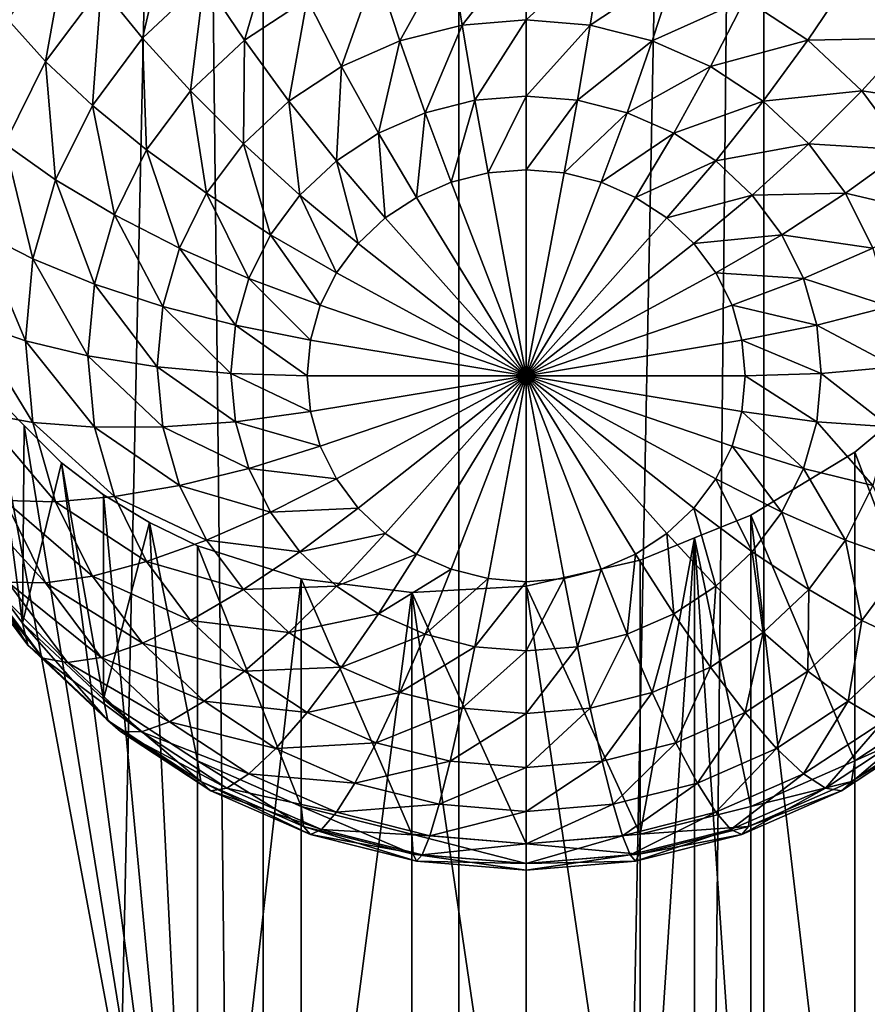
# Model space of a CAD drawing. Extents: x -245 to 25, y -233 to 40.
# Drawn here: x 3 to 5, y -175 to -173 of the extents above; entities that cross this region are included whole.
import ezdxf

# ---------------------------------------------------------------- set-up
doc = ezdxf.new("R2010")
doc.units = 0
doc.header["$MEASUREMENT"] = 0
doc.layers.add('L2', color=7, linetype='Continuous')
doc.layers.add('L3', color=7, linetype='Continuous')

msp = doc.modelspace()

# ---------------------------------------------------------------- linework, layer by layer
at = {"layer": 'L2', "color": 250}
for points in [[(6.128355, -218.8278, 120.0245), (6.128355, -159.6271, 98.4772), (5.142301, -219.165, 119.0979)], [(5.142301, -219.165, 119.0979), (6.128355, -159.6271, 98.4772), (5.142301, -159.9644, 97.55062)], [(5.142301, -219.165, 119.0979), (5.142301, -159.9644, 97.55062), (4, -219.4386, 118.3463)], [(4, -219.4386, 118.3463), (5.142301, -159.9644, 97.55062), (4, -160.2379, 96.799)], [(4, -219.4386, 118.3463), (4, -160.2379, 96.799), (2.736161, -219.6402, 117.7925)], [(2.736161, -219.6402, 117.7925), (4, -160.2379, 96.799), (2.736161, -160.4395, 96.24521)], [(3.786202, -172.831, 94.44983), (3.724574, -173.0943, 94.41447), (3.630154, -172.9777, 94.5032)], [(3.786202, -172.831, 94.44983), (3.86543, -172.9619, 94.3663), (3.724574, -173.0943, 94.41447)], [(3.553564, -172.8684, 94.6154), (3.503573, -173.1475, 94.56503), (3.416987, -173.0517, 94.68211)], [(3.553564, -172.8684, 94.6154), (3.630154, -172.9777, 94.5032), (3.503573, -173.1475, 94.56503)], [(4.028606, -172.8545, 94.32723), (3.957212, -173.0989, 94.30976), (3.86543, -172.9619, 94.3663)], [(4.028606, -172.8545, 94.32723), (4.1, -173.0049, 94.27556), (3.957212, -173.0989, 94.30976)], [(4.426352, -172.8933, 94.23494), (4.312012, -173.1004, 94.23192), (4.25798, -172.9357, 94.25037)], [(4.426352, -172.8933, 94.23494), (4.453785, -173.0647, 94.21892), (4.312012, -173.1004, 94.23192)], [(4.6, -172.879, 94.22974), (4.453785, -173.0647, 94.21892), (4.426352, -172.8933, 94.23494)], [(4.6, -172.879, 94.22974), (4.6, -173.0527, 94.21455), (4.453785, -173.0647, 94.21892)], [(4.773648, -172.8933, 94.23494), (4.6, -173.0527, 94.21455), (4.6, -172.879, 94.22974)], [(4.773648, -172.8933, 94.23494), (4.746215, -173.0647, 94.21892), (4.6, -173.0527, 94.21455)], [(4.94202, -172.9357, 94.25037), (4.746215, -173.0647, 94.21892), (4.773648, -172.8933, 94.23494)], [(4.25798, -172.9357, 94.25037), (4.17899, -173.1587, 94.25313), (4.1, -173.0049, 94.27556)], [(4.25798, -172.9357, 94.25037), (4.312012, -173.1004, 94.23192), (4.17899, -173.1587, 94.25313)], [(4.94202, -172.9357, 94.25037), (4.887988, -173.1004, 94.23192), (4.746215, -173.0647, 94.21892)], [(5.1, -173.0049, 94.27556), (4.887988, -173.1004, 94.23192), (4.94202, -172.9357, 94.25037)], [(3.630154, -172.9777, 94.5032), (3.610317, -173.2476, 94.47028), (3.503573, -173.1475, 94.56503)], [(3.630154, -172.9777, 94.5032), (3.724574, -173.0943, 94.41447), (3.610317, -173.2476, 94.47028)], [(3.86543, -172.9619, 94.3663), (3.833956, -173.2147, 94.35192), (3.724574, -173.0943, 94.41447)], [(3.86543, -172.9619, 94.3663), (3.957212, -173.0989, 94.30976), (3.833956, -173.2147, 94.35192)], [(5.33457, -172.9619, 94.3663), (5.242788, -173.0989, 94.30976), (5.1, -173.0049, 94.27556)], [(5.475426, -173.0943, 94.41447), (5.242788, -173.0989, 94.30976), (5.33457, -172.9619, 94.3663)], [(5.569846, -172.9777, 94.5032), (5.475426, -173.0943, 94.41447), (5.33457, -172.9619, 94.3663)], [(4.1, -173.0049, 94.27556), (4.05876, -173.2378, 94.28193), (3.957212, -173.0989, 94.30976)], [(4.1, -173.0049, 94.27556), (4.17899, -173.1587, 94.25313), (4.05876, -173.2378, 94.28193)], [(5.1, -173.0049, 94.27556), (5.02101, -173.1587, 94.25313), (4.887988, -173.1004, 94.23192)], [(5.242788, -173.0989, 94.30976), (5.02101, -173.1587, 94.25313), (5.1, -173.0049, 94.27556)], [(3.416987, -173.0517, 94.68211), (3.503573, -173.1475, 94.56503), (3.410307, -173.3355, 94.63344)], [(4.453785, -173.0647, 94.21892), (4.369599, -173.2645, 94.24364), (4.312012, -173.1004, 94.23192)], [(4.453785, -173.0647, 94.21892), (4.483022, -173.236, 94.23324), (4.369599, -173.2645, 94.24364)], [(4.6, -173.0527, 94.21455), (4.483022, -173.236, 94.23324), (4.453785, -173.0647, 94.21892)], [(4.6, -173.0527, 94.21455), (4.6, -173.2263, 94.22974), (4.483022, -173.236, 94.23324)], [(4.746215, -173.0647, 94.21892), (4.6, -173.2263, 94.22974), (4.6, -173.0527, 94.21455)], [(4.746215, -173.0647, 94.21892), (4.716978, -173.236, 94.23324), (4.6, -173.2263, 94.22974)], [(4.887988, -173.1004, 94.23192), (4.716978, -173.236, 94.23324), (4.746215, -173.0647, 94.21892)], [(3.724574, -173.0943, 94.41447), (3.733975, -173.3489, 94.40076), (3.610317, -173.2476, 94.47028)], [(3.724574, -173.0943, 94.41447), (3.833956, -173.2147, 94.35192), (3.733975, -173.3489, 94.40076)], [(5.475426, -173.0943, 94.41447), (5.366045, -173.2147, 94.35192), (5.242788, -173.0989, 94.30976)], [(5.589683, -173.2476, 94.47028), (5.366045, -173.2147, 94.35192), (5.475426, -173.0943, 94.41447)], [(3.957212, -173.0989, 94.30976), (3.954975, -173.3353, 94.31742), (3.833956, -173.2147, 94.35192)], [(3.957212, -173.0989, 94.30976), (4.05876, -173.2378, 94.28193), (3.954975, -173.3353, 94.31742)], [(4.312012, -173.1004, 94.23192), (4.263176, -173.3111, 94.26061), (4.17899, -173.1587, 94.25313)], [(4.312012, -173.1004, 94.23192), (4.369599, -173.2645, 94.24364), (4.263176, -173.3111, 94.26061)], [(4.887988, -173.1004, 94.23192), (4.830401, -173.2645, 94.24364), (4.716978, -173.236, 94.23324)], [(5.02101, -173.1587, 94.25313), (4.830401, -173.2645, 94.24364), (4.887988, -173.1004, 94.23192)], [(5.242788, -173.0989, 94.30976), (5.14124, -173.2378, 94.28193), (5.02101, -173.1587, 94.25313)], [(5.366045, -173.2147, 94.35192), (5.14124, -173.2378, 94.28193), (5.242788, -173.0989, 94.30976)], [(3.503573, -173.1475, 94.56503), (3.526131, -173.4172, 94.53204), (3.410307, -173.3355, 94.63344)], [(3.503573, -173.1475, 94.56503), (3.610317, -173.2476, 94.47028), (3.526131, -173.4172, 94.53204)], [(4.17899, -173.1587, 94.25313), (4.166987, -173.3744, 94.28365), (4.05876, -173.2378, 94.28193)], [(4.17899, -173.1587, 94.25313), (4.263176, -173.3111, 94.26061), (4.166987, -173.3744, 94.28365)], [(5.02101, -173.1587, 94.25313), (4.936824, -173.3111, 94.26061), (4.830401, -173.2645, 94.24364)], [(5.14124, -173.2378, 94.28193), (4.936824, -173.3111, 94.26061), (5.02101, -173.1587, 94.25313)], [(3.833956, -173.2147, 94.35192), (3.870789, -173.4483, 94.35854), (3.733975, -173.3489, 94.40076)], [(3.833956, -173.2147, 94.35192), (3.954975, -173.3353, 94.31742), (3.870789, -173.4483, 94.35854)], [(4.6, -173.2263, 94.22974), (4.513176, -173.4018, 94.27746), (4.483022, -173.236, 94.23324)], [(4.6, -173.2263, 94.22974), (4.6, -173.3947, 94.27486), (4.513176, -173.4018, 94.27746)], [(4.716978, -173.236, 94.23324), (4.6, -173.3947, 94.27486), (4.6, -173.2263, 94.22974)], [(5.366045, -173.2147, 94.35192), (5.245025, -173.3353, 94.31742), (5.14124, -173.2378, 94.28193)], [(5.466025, -173.3489, 94.40076), (5.245025, -173.3353, 94.31742), (5.366045, -173.2147, 94.35192)], [(5.589683, -173.2476, 94.47028), (5.466025, -173.3489, 94.40076), (5.366045, -173.2147, 94.35192)], [(3.610317, -173.2476, 94.47028), (3.660307, -173.4973, 94.45479), (3.526131, -173.4172, 94.53204)], [(3.610317, -173.2476, 94.47028), (3.733975, -173.3489, 94.40076), (3.660307, -173.4973, 94.45479)], [(4.05876, -173.2378, 94.28193), (4.083956, -173.4525, 94.31204), (3.954975, -173.3353, 94.31742)], [(4.05876, -173.2378, 94.28193), (4.166987, -173.3744, 94.28365), (4.083956, -173.4525, 94.31204)], [(4.483022, -173.236, 94.23324), (4.42899, -173.423, 94.28517), (4.369599, -173.2645, 94.24364)], [(4.483022, -173.236, 94.23324), (4.513176, -173.4018, 94.27746), (4.42899, -173.423, 94.28517)], [(4.716978, -173.236, 94.23324), (4.686824, -173.4018, 94.27746), (4.6, -173.3947, 94.27486)], [(4.830401, -173.2645, 94.24364), (4.686824, -173.4018, 94.27746), (4.716978, -173.236, 94.23324)], [(5.14124, -173.2378, 94.28193), (5.033012, -173.3744, 94.28365), (4.936824, -173.3111, 94.26061)], [(5.245025, -173.3353, 94.31742), (5.033012, -173.3744, 94.28365), (5.14124, -173.2378, 94.28193)], [(4.369599, -173.2645, 94.24364), (4.35, -173.4577, 94.29777), (4.263176, -173.3111, 94.26061)], [(4.369599, -173.2645, 94.24364), (4.42899, -173.423, 94.28517), (4.35, -173.4577, 94.29777)], [(4.830401, -173.2645, 94.24364), (4.77101, -173.423, 94.28517), (4.686824, -173.4018, 94.27746)], [(4.936824, -173.3111, 94.26061), (4.77101, -173.423, 94.28517), (4.830401, -173.2645, 94.24364)], [(4.263176, -173.3111, 94.26061), (4.278606, -173.5046, 94.31487), (4.166987, -173.3744, 94.28365)], [(4.263176, -173.3111, 94.26061), (4.35, -173.4577, 94.29777), (4.278606, -173.5046, 94.31487)], [(4.936824, -173.3111, 94.26061), (4.85, -173.4577, 94.29777), (4.77101, -173.423, 94.28517)], [(5.033012, -173.3744, 94.28365), (4.85, -173.4577, 94.29777), (4.936824, -173.3111, 94.26061)], [(3.410307, -173.3355, 94.63344), (3.474574, -173.5981, 94.59785), (3.35319, -173.5358, 94.70635)], [(3.410307, -173.3355, 94.63344), (3.526131, -173.4172, 94.53204), (3.474574, -173.5981, 94.59785)], [(3.954975, -173.3353, 94.31742), (4.016603, -173.5428, 94.34494), (3.870789, -173.4483, 94.35854)], [(3.954975, -173.3353, 94.31742), (4.083956, -173.4525, 94.31204), (4.016603, -173.5428, 94.34494)], [(5.245025, -173.3353, 94.31742), (5.116045, -173.4525, 94.31204), (5.033012, -173.3744, 94.28365)], [(5.329211, -173.4483, 94.35854), (5.116045, -173.4525, 94.31204), (5.245025, -173.3353, 94.31742)], [(5.466025, -173.3489, 94.40076), (5.329211, -173.4483, 94.35854), (5.245025, -173.3353, 94.31742)], [(3.733975, -173.3489, 94.40076), (3.80876, -173.5733, 94.40404), (3.660307, -173.4973, 94.45479)], [(3.733975, -173.3489, 94.40076), (3.870789, -173.4483, 94.35854), (3.80876, -173.5733, 94.40404)], [(5.539692, -173.4973, 94.45479), (5.329211, -173.4483, 94.35854), (5.466025, -173.3489, 94.40076)], [(4.166987, -173.3744, 94.28365), (4.216978, -173.5625, 94.33594), (4.083956, -173.4525, 94.31204)], [(4.166987, -173.3744, 94.28365), (4.278606, -173.5046, 94.31487), (4.216978, -173.5625, 94.33594)], [(5.033012, -173.3744, 94.28365), (4.921394, -173.5046, 94.31487), (4.85, -173.4577, 94.29777)], [(5.116045, -173.4525, 94.31204), (4.921394, -173.5046, 94.31487), (5.033012, -173.3744, 94.28365)], [(4.42899, -173.423, 94.28517), (4.513176, -173.4018, 94.27746), (4.6, -173.8646, 94.44587)], [(4.6, -173.8646, 94.44587), (4.513176, -173.4018, 94.27746), (4.6, -173.3947, 94.27486)], [(4.6, -173.8646, 94.44587), (4.6, -173.3947, 94.27486), (4.686824, -173.4018, 94.27746)], [(4.686824, -173.4018, 94.27746), (4.77101, -173.423, 94.28517), (4.6, -173.8646, 94.44587)], [(3.526131, -173.4172, 94.53204), (3.615192, -173.6556, 94.51237), (3.474574, -173.5981, 94.59785)], [(3.526131, -173.4172, 94.53204), (3.660307, -173.4973, 94.45479), (3.615192, -173.6556, 94.51237)], [(4.6, -173.8646, 94.44587), (4.35, -173.4577, 94.29777), (4.42899, -173.423, 94.28517)], [(4.6, -173.8646, 94.44587), (4.77101, -173.423, 94.28517), (4.85, -173.4577, 94.29777)], [(3.870789, -173.4483, 94.35854), (3.966978, -173.6428, 94.38134), (3.80876, -173.5733, 94.40404)], [(3.870789, -173.4483, 94.35854), (4.016603, -173.5428, 94.34494), (3.966978, -173.6428, 94.38134)], [(4.083956, -173.4525, 94.31204), (4.166987, -173.6296, 94.36037), (4.016603, -173.5428, 94.34494)], [(4.083956, -173.4525, 94.31204), (4.216978, -173.5625, 94.33594), (4.166987, -173.6296, 94.36037)], [(5.116045, -173.4525, 94.31204), (4.983022, -173.5625, 94.33594), (4.921394, -173.5046, 94.31487)], [(5.183396, -173.5428, 94.34494), (4.983022, -173.5625, 94.33594), (5.116045, -173.4525, 94.31204)], [(5.329211, -173.4483, 94.35854), (5.183396, -173.5428, 94.34494), (5.116045, -173.4525, 94.31204)], [(5.39124, -173.5733, 94.40404), (5.183396, -173.5428, 94.34494), (5.329211, -173.4483, 94.35854)], [(5.539692, -173.4973, 94.45479), (5.39124, -173.5733, 94.40404), (5.329211, -173.4483, 94.35854)], [(4.6, -173.8646, 94.44587), (4.278606, -173.5046, 94.31487), (4.35, -173.4577, 94.29777)], [(4.6, -173.8646, 94.44587), (4.85, -173.4577, 94.29777), (4.921394, -173.5046, 94.31487)], [(3.660307, -173.4973, 94.45479), (3.770772, -173.7065, 94.45253), (3.615192, -173.6556, 94.51237)], [(3.660307, -173.4973, 94.45479), (3.80876, -173.5733, 94.40404), (3.770772, -173.7065, 94.45253)], [(4.216978, -173.5625, 94.33594), (4.278606, -173.5046, 94.31487), (4.6, -173.8646, 94.44587)], [(4.921394, -173.5046, 94.31487), (4.983022, -173.5625, 94.33594), (4.6, -173.8646, 94.44587)], [(3.35319, -173.5358, 94.70635), (3.457212, -173.7845, 94.66571), (3.333956, -173.7424, 94.78154)], [(3.35319, -173.5358, 94.70635), (3.474574, -173.5981, 94.59785), (3.457212, -173.7845, 94.66571)], [(4.016603, -173.5428, 94.34494), (4.130154, -173.7038, 94.38737), (3.966978, -173.6428, 94.38134)], [(4.016603, -173.5428, 94.34494), (4.166987, -173.6296, 94.36037), (4.130154, -173.7038, 94.38737)], [(5.183396, -173.5428, 94.34494), (5.033012, -173.6296, 94.36037), (4.983022, -173.5625, 94.33594)], [(5.233022, -173.6428, 94.38134), (5.033012, -173.6296, 94.36037), (5.183396, -173.5428, 94.34494)], [(5.39124, -173.5733, 94.40404), (5.233022, -173.6428, 94.38134), (5.183396, -173.5428, 94.34494)], [(4.6, -173.8646, 94.44587), (4.166987, -173.6296, 94.36037), (4.216978, -173.5625, 94.33594)], [(4.6, -173.8646, 94.44587), (4.983022, -173.5625, 94.33594), (5.033012, -173.6296, 94.36037)], [(3.80876, -173.5733, 94.40404), (3.936586, -173.7494, 94.42014), (3.770772, -173.7065, 94.45253)], [(3.80876, -173.5733, 94.40404), (3.966978, -173.6428, 94.38134), (3.936586, -173.7494, 94.42014)], [(5.429228, -173.7065, 94.45253), (5.233022, -173.6428, 94.38134), (5.39124, -173.5733, 94.40404)], [(3.474574, -173.5981, 94.59785), (3.6, -173.8187, 94.57176), (3.457212, -173.7845, 94.66571)], [(3.474574, -173.5981, 94.59785), (3.615192, -173.6556, 94.51237), (3.6, -173.8187, 94.57176)], [(4.6, -173.8646, 94.44587), (4.130154, -173.7038, 94.38737), (4.166987, -173.6296, 94.36037)], [(4.6, -173.8646, 94.44587), (5.033012, -173.6296, 94.36037), (5.069846, -173.7038, 94.38737)], [(5.233022, -173.6428, 94.38134), (5.069846, -173.7038, 94.38737), (5.033012, -173.6296, 94.36037)], [(3.615192, -173.6556, 94.51237), (3.75798, -173.8439, 94.50254), (3.6, -173.8187, 94.57176)], [(3.615192, -173.6556, 94.51237), (3.770772, -173.7065, 94.45253), (3.75798, -173.8439, 94.50254)], [(3.966978, -173.6428, 94.38134), (4.107596, -173.783, 94.41617), (3.936586, -173.7494, 94.42014)], [(3.966978, -173.6428, 94.38134), (4.130154, -173.7038, 94.38737), (4.107596, -173.783, 94.41617)], [(5.263414, -173.7494, 94.42014), (5.069846, -173.7038, 94.38737), (5.233022, -173.6428, 94.38134)], [(5.429228, -173.7065, 94.45253), (5.263414, -173.7494, 94.42014), (5.233022, -173.6428, 94.38134)], [(3.770772, -173.7065, 94.45253), (3.926352, -173.8594, 94.46014), (3.75798, -173.8439, 94.50254)], [(3.770772, -173.7065, 94.45253), (3.936586, -173.7494, 94.42014), (3.926352, -173.8594, 94.46014)], [(4.107596, -173.783, 94.41617), (4.130154, -173.7038, 94.38737), (4.6, -173.8646, 94.44587)], [(5.069846, -173.7038, 94.38737), (5.092404, -173.783, 94.41617), (4.6, -173.8646, 94.44587)], [(5.263414, -173.7494, 94.42014), (5.092404, -173.783, 94.41617), (5.069846, -173.7038, 94.38737)], [(5.44202, -173.8439, 94.50254), (5.263414, -173.7494, 94.42014), (5.429228, -173.7065, 94.45253)], [(3.333956, -173.7424, 94.78154), (3.457212, -173.7845, 94.66571), (3.474574, -173.971, 94.73359)], [(3.333956, -173.7424, 94.78154), (3.474574, -173.971, 94.73359), (3.35319, -173.949, 94.85673)], [(3.936586, -173.7494, 94.42014), (4.1, -173.8646, 94.44587), (3.926352, -173.8594, 94.46014)], [(3.936586, -173.7494, 94.42014), (4.107596, -173.783, 94.41617), (4.1, -173.8646, 94.44587)], [(5.273648, -173.8594, 94.46014), (5.092404, -173.783, 94.41617), (5.263414, -173.7494, 94.42014)], [(5.44202, -173.8439, 94.50254), (5.273648, -173.8594, 94.46014), (5.263414, -173.7494, 94.42014)], [(3.457212, -173.7845, 94.66571), (3.6, -173.8187, 94.57176), (3.615192, -173.9819, 94.63115)], [(3.457212, -173.7845, 94.66571), (3.615192, -173.9819, 94.63115), (3.474574, -173.971, 94.73359)], [(4.6, -173.8646, 94.44587), (4.1, -173.8646, 94.44587), (4.107596, -173.783, 94.41617)], [(4.6, -173.8646, 94.44587), (5.092404, -173.783, 94.41617), (5.1, -173.8646, 94.44587)], [(5.273648, -173.8594, 94.46014), (5.1, -173.8646, 94.44587), (5.092404, -173.783, 94.41617)], [(3.6, -173.8187, 94.57176), (3.75798, -173.8439, 94.50254), (3.770772, -173.9813, 94.55255)], [(3.6, -173.8187, 94.57176), (3.770772, -173.9813, 94.55255), (3.615192, -173.9819, 94.63115)], [(3.75798, -173.8439, 94.50254), (3.926352, -173.8594, 94.46014), (3.936586, -173.9693, 94.50015)], [(3.75798, -173.8439, 94.50254), (3.936586, -173.9693, 94.50015), (3.770772, -173.9813, 94.55255)], [(3.926352, -173.8594, 94.46014), (4.1, -173.8646, 94.44587), (4.107596, -173.9461, 94.47556)], [(3.926352, -173.8594, 94.46014), (4.107596, -173.9461, 94.47556), (3.936586, -173.9693, 94.50015)], [(5.263414, -173.9693, 94.50015), (5.1, -173.8646, 94.44587), (5.273648, -173.8594, 94.46014)], [(5.429228, -173.9813, 94.55255), (5.263414, -173.9693, 94.50015), (5.273648, -173.8594, 94.46014)], [(5.429228, -173.9813, 94.55255), (5.273648, -173.8594, 94.46014), (5.44202, -173.8439, 94.50254)], [(4.6, -173.8646, 94.44587), (4.107596, -173.9461, 94.47556), (4.1, -173.8646, 94.44587)], [(4.130154, -174.0253, 94.50436), (4.107596, -173.9461, 94.47556), (4.6, -173.8646, 94.44587)], [(4.6, -173.8646, 94.44587), (4.166987, -174.0995, 94.53137), (4.130154, -174.0253, 94.50436)], [(4.6, -173.8646, 94.44587), (4.216978, -174.1666, 94.55579), (4.166987, -174.0995, 94.53137)], [(4.278606, -174.2245, 94.57687), (4.216978, -174.1666, 94.55579), (4.6, -173.8646, 94.44587)], [(4.6, -173.8646, 94.44587), (4.35, -174.2714, 94.59396), (4.278606, -174.2245, 94.57687)], [(4.6, -173.8646, 94.44587), (4.42899, -174.3061, 94.60656), (4.35, -174.2714, 94.59396)], [(4.513176, -174.3273, 94.61428), (4.42899, -174.3061, 94.60656), (4.6, -173.8646, 94.44587)], [(4.6, -173.8646, 94.44587), (4.6, -174.3344, 94.61688), (4.513176, -174.3273, 94.61428)], [(4.77101, -174.3061, 94.60656), (4.686824, -174.3273, 94.61428), (4.6, -173.8646, 94.44587)], [(4.6, -173.8646, 94.44587), (4.686824, -174.3273, 94.61428), (4.6, -174.3344, 94.61688)], [(4.983022, -174.1666, 94.55579), (4.921394, -174.2245, 94.57687), (4.6, -173.8646, 94.44587)], [(4.6, -173.8646, 94.44587), (4.921394, -174.2245, 94.57687), (4.85, -174.2714, 94.59396)], [(4.6, -173.8646, 94.44587), (4.85, -174.2714, 94.59396), (4.77101, -174.3061, 94.60656)], [(5.092404, -173.9461, 94.47556), (5.069846, -174.0253, 94.50436), (4.6, -173.8646, 94.44587)], [(4.6, -173.8646, 94.44587), (5.069846, -174.0253, 94.50436), (5.033012, -174.0995, 94.53137)], [(4.6, -173.8646, 94.44587), (5.033012, -174.0995, 94.53137), (4.983022, -174.1666, 94.55579)], [(4.6, -173.8646, 94.44587), (5.1, -173.8646, 94.44587), (5.092404, -173.9461, 94.47556)], [(5.263414, -173.9693, 94.50015), (5.092404, -173.9461, 94.47556), (5.1, -173.8646, 94.44587)], [(5.35, -174.0391, 97.76431), (5.564182, -173.8608, 97.8158), (5.35, -176.2022, 98.55162)], [(5.35, -176.2022, 98.55162), (5.564182, -173.8608, 97.8158), (5.562848, -176.3051, 98.70473)], [(5.564182, -174.6023, 95.77856), (5.564182, -173.8608, 97.8158), (5.35, -174.0391, 97.76431)], [(3.450933, -174.4286, 95.71533), (3.380791, -173.9038, 96.89295), (3.300962, -174.2273, 95.64207)], [(3.85, -176.4157, 97.96503), (3.380791, -173.9038, 96.89295), (3.454745, -173.978, 96.94368)], [(3.380791, -173.9038, 96.89295), (3.85, -176.4157, 97.96503), (3.380791, -176.6065, 97.87666)], [(3.450933, -174.4286, 95.71533), (3.454745, -173.978, 96.94368), (3.380791, -173.9038, 96.89295)], [(3.35319, -173.949, 94.85673), (3.474574, -173.971, 94.73359), (3.526131, -174.1518, 94.79939)], [(3.35319, -173.949, 94.85673), (3.526131, -174.1518, 94.79939), (3.410307, -174.1493, 94.92964)], [(3.936586, -173.9693, 94.50015), (4.107596, -173.9461, 94.47556), (4.130154, -174.0253, 94.50436)], [(5.233022, -174.0759, 94.53895), (5.069846, -174.0253, 94.50436), (5.092404, -173.9461, 94.47556)], [(5.233022, -174.0759, 94.53895), (5.092404, -173.9461, 94.47556), (5.263414, -173.9693, 94.50015)], [(3.474574, -173.971, 94.73359), (3.615192, -173.9819, 94.63115), (3.660307, -174.1401, 94.68874)], [(3.474574, -173.971, 94.73359), (3.660307, -174.1401, 94.68874), (3.526131, -174.1518, 94.79939)], [(3.770772, -173.9813, 94.55255), (3.936586, -173.9693, 94.50015), (3.966978, -174.0759, 94.53895)], [(3.936586, -173.9693, 94.50015), (4.130154, -174.0253, 94.50436), (3.966978, -174.0759, 94.53895)], [(5.39124, -174.1145, 94.60104), (5.233022, -174.0759, 94.53895), (5.263414, -173.9693, 94.50015)], [(5.39124, -174.1145, 94.60104), (5.263414, -173.9693, 94.50015), (5.429228, -173.9813, 94.55255)], [(3.450933, -174.4286, 95.71533), (3.539505, -174.0632, 97.00182), (3.454745, -173.978, 96.94368)], [(3.454745, -173.978, 96.94368), (3.539505, -174.0632, 97.00182), (3.85, -176.4157, 97.96503)], [(3.615192, -173.9819, 94.63115), (3.770772, -173.9813, 94.55255), (3.80876, -174.1145, 94.60104)], [(3.615192, -173.9819, 94.63115), (3.80876, -174.1145, 94.60104), (3.660307, -174.1401, 94.68874)], [(3.770772, -173.9813, 94.55255), (3.966978, -174.0759, 94.53895), (3.80876, -174.1145, 94.60104)], [(3.966978, -174.0759, 94.53895), (4.130154, -174.0253, 94.50436), (4.166987, -174.0995, 94.53137)], [(5.183396, -174.1759, 94.57535), (5.033012, -174.0995, 94.53137), (5.069846, -174.0253, 94.50436)], [(5.183396, -174.1759, 94.57535), (5.069846, -174.0253, 94.50436), (5.233022, -174.0759, 94.53895)], [(5.35, -174.0391, 97.76431), (5.35, -176.2022, 98.55162), (5.11303, -174.1822, 97.69423)], [(5.35, -174.7432, 95.82986), (5.35, -174.0391, 97.76431), (5.11303, -174.1822, 97.69423)], [(5.564182, -174.6023, 95.77856), (5.35, -174.0391, 97.76431), (5.35, -174.7432, 95.82986)], [(3.635819, -174.6023, 95.77856), (3.539505, -174.0632, 97.00182), (3.450933, -174.4286, 95.71533)], [(3.85, -176.4157, 97.96503), (3.539505, -174.0632, 97.00182), (3.635819, -174.1358, 97.06036)], [(3.635819, -174.6023, 95.77856), (3.635819, -174.1358, 97.06036), (3.539505, -174.0632, 97.00182)], [(3.80876, -174.1145, 94.60104), (3.966978, -174.0759, 94.53895), (4.016603, -174.1759, 94.57535)], [(3.966978, -174.0759, 94.53895), (4.166987, -174.0995, 94.53137), (4.016603, -174.1759, 94.57535)], [(5.329211, -174.2395, 94.64654), (5.183396, -174.1759, 94.57535), (5.233022, -174.0759, 94.53895)], [(5.329211, -174.2395, 94.64654), (5.233022, -174.0759, 94.53895), (5.39124, -174.1145, 94.60104)], [(4.016603, -174.1759, 94.57535), (4.166987, -174.0995, 94.53137), (4.216978, -174.1666, 94.55579)], [(5.116045, -174.2662, 94.60824), (4.983022, -174.1666, 94.55579), (5.033012, -174.0995, 94.53137)], [(5.116045, -174.2662, 94.60824), (5.033012, -174.0995, 94.53137), (5.183396, -174.1759, 94.57535)], [(3.660307, -174.1401, 94.68874), (3.80876, -174.1145, 94.60104), (3.870789, -174.2395, 94.64654)], [(3.80876, -174.1145, 94.60104), (4.016603, -174.1759, 94.57535), (3.870789, -174.2395, 94.64654)], [(5.466025, -174.2886, 94.74277), (5.329211, -174.2395, 94.64654), (5.39124, -174.1145, 94.60104)], [(3.316356, -174.1326, 95.07551), (3.410307, -174.1493, 94.92964), (3.503573, -174.3372, 94.99805)], [(3.316356, -174.1326, 95.07551), (3.503573, -174.3372, 94.99805), (3.416987, -174.3354, 95.14932)], [(3.410307, -174.1493, 94.92964), (3.526131, -174.1518, 94.79939), (3.610317, -174.3215, 94.86114)], [(3.410307, -174.1493, 94.92964), (3.610317, -174.3215, 94.86114), (3.503573, -174.3372, 94.99805)], [(3.526131, -174.1518, 94.79939), (3.660307, -174.1401, 94.68874), (3.733975, -174.2886, 94.74277)], [(3.85, -176.4157, 97.96503), (3.635819, -174.1358, 97.06036), (3.740212, -174.1995, 97.11942)], [(3.635819, -174.6023, 95.77856), (3.740212, -174.1995, 97.11942), (3.635819, -174.1358, 97.06036)], [(3.660307, -174.1401, 94.68874), (3.870789, -174.2395, 94.64654), (3.733975, -174.2886, 94.74277)], [(3.526131, -174.1518, 94.79939), (3.733975, -174.2886, 94.74277), (3.610317, -174.3215, 94.86114)], [(4.016603, -174.1759, 94.57535), (4.216978, -174.1666, 94.55579), (4.083956, -174.2662, 94.60824)], [(4.083956, -174.2662, 94.60824), (4.216978, -174.1666, 94.55579), (4.278606, -174.2245, 94.57687)], [(5.033012, -174.3443, 94.63664), (4.921394, -174.2245, 94.57687), (4.983022, -174.1666, 94.55579)], [(5.033012, -174.3443, 94.63664), (4.983022, -174.1666, 94.55579), (5.116045, -174.2662, 94.60824)], [(3.870789, -174.2395, 94.64654), (4.016603, -174.1759, 94.57535), (4.083956, -174.2662, 94.60824)], [(5.11303, -174.1822, 97.69423), (5.11303, -176.1377, 98.40595), (4.984647, -174.2346, 97.65088)], [(5.11303, -174.8471, 95.86765), (5.11303, -174.1822, 97.69423), (4.984647, -174.2346, 97.65088)], [(5.11303, -174.1822, 97.69423), (5.35, -176.2022, 98.55162), (5.11303, -176.1377, 98.40595)], [(5.35, -174.7432, 95.82986), (5.11303, -174.1822, 97.69423), (5.11303, -174.8471, 95.86765)], [(5.245025, -174.3525, 94.68766), (5.116045, -174.2662, 94.60824), (5.183396, -174.1759, 94.57535)], [(5.245025, -174.3525, 94.68766), (5.183396, -174.1759, 94.57535), (5.329211, -174.2395, 94.64654)], [(3.85, -174.7432, 95.82986), (3.740212, -174.1995, 97.11942), (3.635819, -174.6023, 95.77856)], [(3.740212, -174.1995, 97.11942), (3.85, -174.2526, 97.17773), (3.85, -176.4157, 97.96503)], [(3.85, -174.7432, 95.82986), (3.85, -174.2526, 97.17773), (3.740212, -174.1995, 97.11942)], [(3.300962, -174.2273, 95.64207), (3.314119, -174.2796, 95.4763), (3.462571, -174.4788, 95.54882)], [(3.300962, -174.2273, 95.64207), (3.462571, -174.4788, 95.54882), (3.450933, -174.4286, 95.71533)], [(3.733975, -174.2886, 94.74277), (3.870789, -174.2395, 94.64654), (3.954975, -174.3525, 94.68766)], [(3.870789, -174.2395, 94.64654), (4.083956, -174.2662, 94.60824), (3.954975, -174.3525, 94.68766)], [(4.083956, -174.2662, 94.60824), (4.278606, -174.2245, 94.57687), (4.166987, -174.3443, 94.63664)], [(4.166987, -174.3443, 94.63664), (4.278606, -174.2245, 94.57687), (4.35, -174.2714, 94.59396)], [(4.936824, -174.4076, 94.65968), (4.85, -174.2714, 94.59396), (4.921394, -174.2245, 94.57687)], [(4.984647, -174.2346, 97.65088), (4.984647, -176.1254, 98.33906), (4.860472, -176.1135, 98.27437)], [(4.860472, -176.1135, 98.27437), (4.860472, -174.2853, 97.60894), (4.984647, -174.2346, 97.65088)], [(5.11303, -174.8471, 95.86765), (4.984647, -174.2346, 97.65088), (4.860472, -174.9106, 95.8908)], [(4.860472, -174.9106, 95.8908), (4.984647, -174.2346, 97.65088), (4.860472, -174.2853, 97.60894)], [(4.936824, -174.4076, 94.65968), (4.921394, -174.2245, 94.57687), (5.033012, -174.3443, 94.63664)], [(4.984647, -174.2346, 97.65088), (5.11303, -176.1377, 98.40595), (4.984647, -176.1254, 98.33906)], [(5.366045, -174.4228, 94.79161), (5.245025, -174.3525, 94.68766), (5.329211, -174.2395, 94.64654)], [(5.366045, -174.4228, 94.79161), (5.329211, -174.2395, 94.64654), (5.466025, -174.2886, 94.74277)], [(3.85, -176.4157, 97.96503), (3.85, -174.2526, 97.17773), (4.08697, -174.3281, 97.29356)], [(4.08697, -174.8471, 95.86765), (4.08697, -174.3281, 97.29356), (3.85, -174.2526, 97.17773)], [(4.08697, -174.8471, 95.86765), (3.85, -174.2526, 97.17773), (3.85, -174.7432, 95.82986)], [(3.314119, -174.2796, 95.4763), (3.35319, -174.3159, 95.31037), (3.497131, -174.5091, 95.38068)], [(3.314119, -174.2796, 95.4763), (3.497131, -174.5091, 95.38068), (3.462571, -174.4788, 95.54882)], [(3.954975, -174.3525, 94.68766), (4.083956, -174.2662, 94.60824), (4.166987, -174.3443, 94.63664)], [(4.166987, -174.3443, 94.63664), (4.35, -174.2714, 94.59396), (4.263176, -174.4076, 94.65968)], [(4.263176, -174.4076, 94.65968), (4.35, -174.2714, 94.59396), (4.42899, -174.3061, 94.60656)], [(4.860472, -176.1135, 98.27437), (4.6, -174.3449, 97.51174), (4.860472, -174.2853, 97.60894)], [(4.860472, -174.9106, 95.8908), (4.860472, -174.2853, 97.60894), (4.6, -174.3449, 97.51174)], [(4.830401, -174.4542, 94.67665), (4.77101, -174.3061, 94.60656), (4.85, -174.2714, 94.59396)], [(4.830401, -174.4542, 94.67665), (4.85, -174.2714, 94.59396), (4.936824, -174.4076, 94.65968)], [(5.14124, -174.4501, 94.72315), (5.033012, -174.3443, 94.63664), (5.116045, -174.2662, 94.60824)], [(5.14124, -174.4501, 94.72315), (5.116045, -174.2662, 94.60824), (5.245025, -174.3525, 94.68766)], [(3.610317, -174.3215, 94.86114), (3.733975, -174.2886, 94.74277), (3.833956, -174.4228, 94.79161)], [(3.733975, -174.2886, 94.74277), (3.954975, -174.3525, 94.68766), (3.833956, -174.4228, 94.79161)], [(4.263176, -174.4076, 94.65968), (4.42899, -174.3061, 94.60656), (4.369599, -174.4542, 94.67665)], [(4.369599, -174.4542, 94.67665), (4.42899, -174.3061, 94.60656), (4.513176, -174.3273, 94.61428)], [(4.716978, -174.4828, 94.68704), (4.686824, -174.3273, 94.61428), (4.77101, -174.3061, 94.60656)], [(4.716978, -174.4828, 94.68704), (4.77101, -174.3061, 94.60656), (4.830401, -174.4542, 94.67665)], [(5.475426, -174.4748, 94.91695), (5.366045, -174.4228, 94.79161), (5.466025, -174.2886, 94.74277)], [(3.35319, -174.3159, 95.31037), (3.416987, -174.3354, 95.14932), (3.553564, -174.5186, 95.21603)], [(3.35319, -174.3159, 95.31037), (3.553564, -174.5186, 95.21603), (3.497131, -174.5091, 95.38068)], [(3.503573, -174.3372, 94.99805), (3.610317, -174.3215, 94.86114), (3.724574, -174.4748, 94.91695)], [(3.610317, -174.3215, 94.86114), (3.833956, -174.4228, 94.79161), (3.724574, -174.4748, 94.91695)], [(3.85, -176.4157, 97.96503), (4.08697, -174.3281, 97.29356), (4.08697, -176.2835, 98.00527)], [(4.08697, -176.2835, 98.00527), (4.08697, -174.3281, 97.29356), (4.339528, -174.3593, 97.4057)], [(4.339528, -174.9106, 95.8908), (4.339528, -174.3593, 97.4057), (4.08697, -174.3281, 97.29356)], [(4.339528, -174.9106, 95.8908), (4.08697, -174.3281, 97.29356), (4.08697, -174.8471, 95.86765)], [(4.369599, -174.4542, 94.67665), (4.513176, -174.3273, 94.61428), (4.483022, -174.4828, 94.68704)], [(4.483022, -174.4828, 94.68704), (4.513176, -174.3273, 94.61428), (4.6, -174.3344, 94.61688)], [(4.6, -174.4924, 94.69055), (4.686824, -174.3273, 94.61428), (4.716978, -174.4828, 94.68704)], [(4.6, -174.4924, 94.69055), (4.6, -174.3344, 94.61688), (4.686824, -174.3273, 94.61428)], [(3.416987, -174.3354, 95.14932), (3.503573, -174.3372, 94.99805), (3.630154, -174.5071, 95.05987)], [(3.416987, -174.3354, 95.14932), (3.630154, -174.5071, 95.05987), (3.553564, -174.5186, 95.21603)], [(3.503573, -174.3372, 94.99805), (3.724574, -174.4748, 94.91695), (3.630154, -174.5071, 95.05987)], [(3.833956, -174.4228, 94.79161), (3.954975, -174.3525, 94.68766), (4.05876, -174.4501, 94.72315)], [(3.954975, -174.3525, 94.68766), (4.166987, -174.3443, 94.63664), (4.05876, -174.4501, 94.72315)], [(4.05876, -174.4501, 94.72315), (4.166987, -174.3443, 94.63664), (4.263176, -174.4076, 94.65968)], [(4.6, -176.1303, 98.16158), (4.339528, -174.3593, 97.4057), (4.6, -174.3449, 97.51174)], [(4.6, -174.9321, 95.89859), (4.6, -174.3449, 97.51174), (4.339528, -174.3593, 97.4057)], [(4.483022, -174.4828, 94.68704), (4.6, -174.3344, 94.61688), (4.6, -174.4924, 94.69055)], [(4.6, -176.1303, 98.16158), (4.6, -174.3449, 97.51174), (4.860472, -176.1135, 98.27437)], [(4.860472, -174.9106, 95.8908), (4.6, -174.3449, 97.51174), (4.6, -174.9321, 95.89859)], [(5.02101, -174.5292, 94.75195), (4.936824, -174.4076, 94.65968), (5.033012, -174.3443, 94.63664)], [(5.02101, -174.5292, 94.75195), (5.033012, -174.3443, 94.63664), (5.14124, -174.4501, 94.72315)], [(5.242788, -174.5386, 94.83376), (5.14124, -174.4501, 94.72315), (5.245025, -174.3525, 94.68766)], [(5.242788, -174.5386, 94.83376), (5.245025, -174.3525, 94.68766), (5.366045, -174.4228, 94.79161)], [(4.08697, -176.2835, 98.00527), (4.339528, -174.3593, 97.4057), (4.339528, -176.1875, 98.07113)], [(4.339528, -176.1875, 98.07113), (4.339528, -174.3593, 97.4057), (4.6, -176.1303, 98.16158)], [(4.6, -174.9321, 95.89859), (4.339528, -174.3593, 97.4057), (4.339528, -174.9106, 95.8908)], [(4.05876, -174.4501, 94.72315), (4.263176, -174.4076, 94.65968), (4.17899, -174.5292, 94.75195)], [(4.17899, -174.5292, 94.75195), (4.263176, -174.4076, 94.65968), (4.369599, -174.4542, 94.67665)], [(4.887988, -174.5874, 94.77316), (4.830401, -174.4542, 94.67665), (4.936824, -174.4076, 94.65968)], [(4.887988, -174.5874, 94.77316), (4.936824, -174.4076, 94.65968), (5.02101, -174.5292, 94.75195)], [(3.450933, -174.4286, 95.71533), (3.462571, -174.4788, 95.54882), (3.645584, -174.6508, 95.61141)], [(3.450933, -174.4286, 95.71533), (3.645584, -174.6508, 95.61141), (3.635819, -174.6023, 95.77856)], [(3.724574, -174.4748, 94.91695), (3.833956, -174.4228, 94.79161), (3.957212, -174.5386, 94.83376)], [(3.833956, -174.4228, 94.79161), (4.05876, -174.4501, 94.72315), (3.957212, -174.5386, 94.83376)], [(5.33457, -174.6072, 94.96513), (5.242788, -174.5386, 94.83376), (5.366045, -174.4228, 94.79161)], [(5.33457, -174.6072, 94.96513), (5.366045, -174.4228, 94.79161), (5.475426, -174.4748, 94.91695)], [(3.957212, -174.5386, 94.83376), (4.05876, -174.4501, 94.72315), (4.17899, -174.5292, 94.75195)], [(4.17899, -174.5292, 94.75195), (4.369599, -174.4542, 94.67665), (4.312012, -174.5874, 94.77316)], [(4.312012, -174.5874, 94.77316), (4.369599, -174.4542, 94.67665), (4.483022, -174.4828, 94.68704)], [(4.746215, -174.6231, 94.78615), (4.716978, -174.4828, 94.68704), (4.830401, -174.4542, 94.67665)], [(4.746215, -174.6231, 94.78615), (4.830401, -174.4542, 94.67665), (4.887988, -174.5874, 94.77316)], [(5.1, -174.6325, 94.86796), (5.02101, -174.5292, 94.75195), (5.14124, -174.4501, 94.72315)], [(5.1, -174.6325, 94.86796), (5.14124, -174.4501, 94.72315), (5.242788, -174.5386, 94.83376)], [(3.462571, -174.4788, 95.54882), (3.497131, -174.5091, 95.38068), (3.674584, -174.6759, 95.44137)], [(3.462571, -174.4788, 95.54882), (3.674584, -174.6759, 95.44137), (3.645584, -174.6508, 95.61141)], [(3.630154, -174.5071, 95.05987), (3.724574, -174.4748, 94.91695), (3.86543, -174.6072, 94.96513)], [(3.724574, -174.4748, 94.91695), (3.957212, -174.5386, 94.83376), (3.86543, -174.6072, 94.96513)], [(4.312012, -174.5874, 94.77316), (4.483022, -174.4828, 94.68704), (4.453785, -174.6231, 94.78615)], [(4.453785, -174.6231, 94.78615), (4.483022, -174.4828, 94.68704), (4.6, -174.4924, 94.69055)], [(4.6, -174.6352, 94.79053), (4.716978, -174.4828, 94.68704), (4.746215, -174.6231, 94.78615)], [(4.6, -174.6352, 94.79053), (4.6, -174.4924, 94.69055), (4.716978, -174.4828, 94.68704)], [(5.413798, -174.6537, 95.11325), (5.33457, -174.6072, 94.96513), (5.475426, -174.4748, 94.91695)], [(3.497131, -174.5091, 95.38068), (3.553564, -174.5186, 95.21603), (3.721936, -174.6769, 95.27361)], [(3.497131, -174.5091, 95.38068), (3.721936, -174.6769, 95.27361), (3.674584, -174.6759, 95.44137)], [(3.553564, -174.5186, 95.21603), (3.630154, -174.5071, 95.05987), (3.786202, -174.6537, 95.11325)], [(3.630154, -174.5071, 95.05987), (3.86543, -174.6072, 94.96513), (3.786202, -174.6537, 95.11325)], [(4.453785, -174.6231, 94.78615), (4.6, -174.4924, 94.69055), (4.6, -174.6352, 94.79053)], [(3.553564, -174.5186, 95.21603), (3.786202, -174.6537, 95.11325), (3.721936, -174.6769, 95.27361)], [(3.957212, -174.5386, 94.83376), (4.17899, -174.5292, 94.75195), (4.1, -174.6325, 94.86796)], [(4.1, -174.6325, 94.86796), (4.17899, -174.5292, 94.75195), (4.312012, -174.5874, 94.77316)], [(4.94202, -174.7018, 94.89316), (4.887988, -174.5874, 94.77316), (5.02101, -174.5292, 94.75195)], [(4.94202, -174.7018, 94.89316), (5.02101, -174.5292, 94.75195), (5.1, -174.6325, 94.86796)], [(3.86543, -174.6072, 94.96513), (3.957212, -174.5386, 94.83376), (4.1, -174.6325, 94.86796)], [(5.171394, -174.7145, 95.00421), (5.1, -174.6325, 94.86796), (5.242788, -174.5386, 94.83376)], [(5.171394, -174.7145, 95.00421), (5.242788, -174.5386, 94.83376), (5.33457, -174.6072, 94.96513)], [(4.1, -174.6325, 94.86796), (4.312012, -174.5874, 94.77316), (4.25798, -174.7018, 94.89316)], [(4.25798, -174.7018, 94.89316), (4.312012, -174.5874, 94.77316), (4.453785, -174.6231, 94.78615)], [(4.773648, -174.7441, 94.90859), (4.746215, -174.6231, 94.78615), (4.887988, -174.5874, 94.77316)], [(4.773648, -174.7441, 94.90859), (4.887988, -174.5874, 94.77316), (4.94202, -174.7018, 94.89316)], [(3.635819, -174.6023, 95.77856), (3.645584, -174.6508, 95.61141), (3.857596, -174.7902, 95.66218)], [(3.635819, -174.6023, 95.77856), (3.857596, -174.7902, 95.66218), (3.85, -174.7432, 95.82986)], [(3.786202, -174.6537, 95.11325), (3.86543, -174.6072, 94.96513), (4.028606, -174.7145, 95.00421)], [(3.86543, -174.6072, 94.96513), (4.1, -174.6325, 94.86796), (4.028606, -174.7145, 95.00421)], [(4.25798, -174.7018, 94.89316), (4.453785, -174.6231, 94.78615), (4.426352, -174.7441, 94.90859)], [(4.426352, -174.7441, 94.90859), (4.453785, -174.6231, 94.78615), (4.6, -174.6352, 94.79053)], [(4.6, -174.7584, 94.91378), (4.746215, -174.6231, 94.78615), (4.773648, -174.7441, 94.90859)], [(4.6, -174.7584, 94.91378), (4.6, -174.6352, 94.79053), (4.746215, -174.6231, 94.78615)], [(5.233022, -174.7727, 95.15654), (5.171394, -174.7145, 95.00421), (5.33457, -174.6072, 94.96513)], [(5.233022, -174.7727, 95.15654), (5.33457, -174.6072, 94.96513), (5.413798, -174.6537, 95.11325)], [(5.35, -174.7432, 95.82986), (5.554416, -174.6508, 95.61141), (5.564182, -174.6023, 95.77856)], [(4.028606, -174.7145, 95.00421), (4.1, -174.6325, 94.86796), (4.25798, -174.7018, 94.89316)], [(4.426352, -174.7441, 94.90859), (4.6, -174.6352, 94.79053), (4.6, -174.7584, 94.91378)], [(4.990856, -174.7936, 95.033), (4.94202, -174.7018, 94.89316), (5.1, -174.6325, 94.86796)], [(4.990856, -174.7936, 95.033), (5.1, -174.6325, 94.86796), (5.171394, -174.7145, 95.00421)], [(3.645584, -174.6508, 95.61141), (3.674584, -174.6759, 95.44137), (3.880154, -174.8111, 95.4906)], [(3.645584, -174.6508, 95.61141), (3.880154, -174.8111, 95.4906), (3.857596, -174.7902, 95.66218)], [(3.721936, -174.6769, 95.27361), (3.786202, -174.6537, 95.11325), (3.966978, -174.7727, 95.15654)], [(3.786202, -174.6537, 95.11325), (4.028606, -174.7145, 95.00421), (3.966978, -174.7727, 95.15654)], [(5.283013, -174.8052, 95.32033), (5.233022, -174.7727, 95.15654), (5.413798, -174.6537, 95.11325)], [(5.283013, -174.8052, 95.32033), (5.413798, -174.6537, 95.11325), (5.478064, -174.6769, 95.27361)], [(5.35, -174.7432, 95.82986), (5.342404, -174.7902, 95.66218), (5.554416, -174.6508, 95.61141)], [(5.342404, -174.7902, 95.66218), (5.525417, -174.6759, 95.44137), (5.554416, -174.6508, 95.61141)], [(3.674584, -174.6759, 95.44137), (3.721936, -174.6769, 95.27361), (3.916987, -174.8052, 95.32033)], [(3.674584, -174.6759, 95.44137), (3.916987, -174.8052, 95.32033), (3.880154, -174.8111, 95.4906)], [(3.721936, -174.6769, 95.27361), (3.966978, -174.7727, 95.15654), (3.916987, -174.8052, 95.32033)], [(5.319846, -174.8111, 95.4906), (5.283013, -174.8052, 95.32033), (5.478064, -174.6769, 95.27361)], [(5.342404, -174.7902, 95.66218), (5.319846, -174.8111, 95.4906), (5.525417, -174.6759, 95.44137)], [(5.319846, -174.8111, 95.4906), (5.478064, -174.6769, 95.27361), (5.525417, -174.6759, 95.44137)], [(4.028606, -174.7145, 95.00421), (4.25798, -174.7018, 94.89316), (4.209144, -174.7936, 95.033)], [(4.209144, -174.7936, 95.033), (4.25798, -174.7018, 94.89316), (4.426352, -174.7441, 94.90859)], [(4.798443, -174.8421, 95.05063), (4.773648, -174.7441, 94.90859), (4.94202, -174.7018, 94.89316)], [(4.798443, -174.8421, 95.05063), (4.94202, -174.7018, 94.89316), (4.990856, -174.7936, 95.033)], [(3.966978, -174.7727, 95.15654), (4.028606, -174.7145, 95.00421), (4.209144, -174.7936, 95.033)], [(5.033012, -174.8603, 95.18844), (4.990856, -174.7936, 95.033), (5.171394, -174.7145, 95.00421)], [(5.033012, -174.8603, 95.18844), (5.171394, -174.7145, 95.00421), (5.233022, -174.7727, 95.15654)], [(3.85, -174.7432, 95.82986), (3.857596, -174.7902, 95.66218), (4.092166, -174.893, 95.69959)], [(3.85, -174.7432, 95.82986), (4.092166, -174.893, 95.69959), (4.08697, -174.8471, 95.86765)], [(4.209144, -174.7936, 95.033), (4.426352, -174.7441, 94.90859), (4.401557, -174.8421, 95.05063)], [(4.401557, -174.8421, 95.05063), (4.426352, -174.7441, 94.90859), (4.6, -174.7584, 94.91378)], [(4.6, -174.8584, 95.05657), (4.773648, -174.7441, 94.90859), (4.798443, -174.8421, 95.05063)], [(4.6, -174.8584, 95.05657), (4.6, -174.7584, 94.91378), (4.773648, -174.7441, 94.90859)], [(5.11303, -174.8471, 95.86765), (5.342404, -174.7902, 95.66218), (5.35, -174.7432, 95.82986)], [(3.916987, -174.8052, 95.32033), (3.966978, -174.7727, 95.15654), (4.166987, -174.8603, 95.18844)], [(3.966978, -174.7727, 95.15654), (4.209144, -174.7936, 95.033), (4.166987, -174.8603, 95.18844)], [(4.401557, -174.8421, 95.05063), (4.6, -174.7584, 94.91378), (4.6, -174.8584, 95.05657)], [(5.067208, -174.8998, 95.35474), (5.033012, -174.8603, 95.18844), (5.233022, -174.7727, 95.15654)], [(5.067208, -174.8998, 95.35474), (5.233022, -174.7727, 95.15654), (5.283013, -174.8052, 95.32033)], [(3.857596, -174.7902, 95.66218), (3.880154, -174.8111, 95.4906), (4.107596, -174.9108, 95.52687)], [(3.857596, -174.7902, 95.66218), (4.107596, -174.9108, 95.52687), (4.092166, -174.893, 95.69959)], [(4.166987, -174.8603, 95.18844), (4.209144, -174.7936, 95.033), (4.401557, -174.8421, 95.05063)], [(4.819846, -174.914, 95.20797), (4.798443, -174.8421, 95.05063), (4.990856, -174.7936, 95.033)], [(4.819846, -174.914, 95.20797), (4.990856, -174.7936, 95.033), (5.033012, -174.8603, 95.18844)], [(5.11303, -174.8471, 95.86765), (5.107834, -174.893, 95.69959), (5.342404, -174.7902, 95.66218)], [(5.107834, -174.893, 95.69959), (5.319846, -174.8111, 95.4906), (5.342404, -174.7902, 95.66218)], [(3.880154, -174.8111, 95.4906), (3.916987, -174.8052, 95.32033), (4.132792, -174.8998, 95.35474)], [(3.880154, -174.8111, 95.4906), (4.132792, -174.8998, 95.35474), (4.107596, -174.9108, 95.52687)], [(3.916987, -174.8052, 95.32033), (4.166987, -174.8603, 95.18844), (4.132792, -174.8998, 95.35474)], [(5.092404, -174.9108, 95.52687), (5.067208, -174.8998, 95.35474), (5.283013, -174.8052, 95.32033)], [(5.092404, -174.9108, 95.52687), (5.283013, -174.8052, 95.32033), (5.319846, -174.8111, 95.4906)], [(5.107834, -174.893, 95.69959), (5.092404, -174.9108, 95.52687), (5.319846, -174.8111, 95.4906)], [(4.08697, -174.8471, 95.86765), (4.092166, -174.893, 95.69959), (4.342166, -174.956, 95.7225)], [(4.08697, -174.8471, 95.86765), (4.342166, -174.956, 95.7225), (4.339528, -174.9106, 95.8908)], [(4.166987, -174.8603, 95.18844), (4.401557, -174.8421, 95.05063), (4.380153, -174.914, 95.20797)], [(4.380153, -174.914, 95.20797), (4.401557, -174.8421, 95.05063), (4.6, -174.8584, 95.05657)], [(4.6, -174.9321, 95.21455), (4.798443, -174.8421, 95.05063), (4.819846, -174.914, 95.20797)], [(4.6, -174.9321, 95.21455), (4.6, -174.8584, 95.05657), (4.798443, -174.8421, 95.05063)], [(4.860472, -174.9106, 95.8908), (5.107834, -174.893, 95.69959), (5.11303, -174.8471, 95.86765)], [(4.132792, -174.8998, 95.35474), (4.166987, -174.8603, 95.18844), (4.380153, -174.914, 95.20797)], [(4.380153, -174.914, 95.20797), (4.6, -174.8584, 95.05657), (4.6, -174.9321, 95.21455)], [(4.837208, -174.9577, 95.37582), (4.819846, -174.914, 95.20797), (5.033012, -174.8603, 95.18844)], [(4.837208, -174.9577, 95.37582), (5.033012, -174.8603, 95.18844), (5.067208, -174.8998, 95.35474)], [(4.092166, -174.893, 95.69959), (4.107596, -174.9108, 95.52687), (4.35, -174.9718, 95.54909)], [(4.092166, -174.893, 95.69959), (4.35, -174.9718, 95.54909), (4.342166, -174.956, 95.7225)], [(4.860472, -174.9106, 95.8908), (4.857834, -174.956, 95.7225), (5.107834, -174.893, 95.69959)], [(4.857834, -174.956, 95.7225), (5.092404, -174.9108, 95.52687), (5.107834, -174.893, 95.69959)], [(4.107596, -174.9108, 95.52687), (4.132792, -174.8998, 95.35474), (4.362792, -174.9577, 95.37582)], [(4.107596, -174.9108, 95.52687), (4.362792, -174.9577, 95.37582), (4.35, -174.9718, 95.54909)], [(4.132792, -174.8998, 95.35474), (4.380153, -174.914, 95.20797), (4.362792, -174.9577, 95.37582)], [(4.339528, -174.9106, 95.8908), (4.342166, -174.956, 95.7225), (4.6, -174.9772, 95.73022)], [(4.339528, -174.9106, 95.8908), (4.6, -174.9772, 95.73022), (4.6, -174.9321, 95.89859)], [(4.362792, -174.9577, 95.37582), (4.380153, -174.914, 95.20797), (4.6, -174.9321, 95.21455)], [(4.6, -174.9321, 95.89859), (4.857834, -174.956, 95.7225), (4.860472, -174.9106, 95.8908)], [(4.6, -174.9772, 95.38292), (4.819846, -174.914, 95.20797), (4.837208, -174.9577, 95.37582)], [(4.6, -174.9772, 95.38292), (4.6, -174.9321, 95.21455), (4.819846, -174.914, 95.20797)], [(4.85, -174.9718, 95.54909), (4.837208, -174.9577, 95.37582), (5.067208, -174.8998, 95.35474)], [(4.85, -174.9718, 95.54909), (5.067208, -174.8998, 95.35474), (5.092404, -174.9108, 95.52687)], [(4.857834, -174.956, 95.7225), (4.85, -174.9718, 95.54909), (5.092404, -174.9108, 95.52687)], [(4.362792, -174.9577, 95.37582), (4.6, -174.9321, 95.21455), (4.6, -174.9772, 95.38292)], [(4.6, -174.9321, 95.89859), (4.6, -174.9772, 95.73022), (4.857834, -174.956, 95.7225)], [(4.342166, -174.956, 95.7225), (4.35, -174.9718, 95.54909), (4.6, -174.9924, 95.55657)], [(4.342166, -174.956, 95.7225), (4.6, -174.9924, 95.55657), (4.6, -174.9772, 95.73022)], [(4.35, -174.9718, 95.54909), (4.362792, -174.9577, 95.37582), (4.6, -174.9772, 95.38292)], [(4.6, -174.9772, 95.73022), (4.85, -174.9718, 95.54909), (4.857834, -174.956, 95.7225)], [(4.6, -174.9924, 95.55657), (4.837208, -174.9577, 95.37582), (4.85, -174.9718, 95.54909)], [(4.6, -174.9924, 95.55657), (4.6, -174.9772, 95.38292), (4.837208, -174.9577, 95.37582)], [(4.35, -174.9718, 95.54909), (4.6, -174.9772, 95.38292), (4.6, -174.9924, 95.55657)], [(4.6, -174.9772, 95.73022), (4.6, -174.9924, 95.55657), (4.85, -174.9718, 95.54909)]]:
    msp.add_3dface(points, dxfattribs=at)
at = {"layer": 'L3', "color": 7}
for points in [[(2.257426, -23.53016, 68.03841), (2.257426, -224.2485, 141.0939), (4.446262, -224.4491, 140.5428)], [(2.257426, -23.53016, 68.03841), (4.446262, -224.4491, 140.5428), (4.446262, -23.73075, 67.48728)], [(4.446262, -23.73075, 67.48728), (4.446262, -224.4491, 140.5428), (6.5, -224.7766, 139.6429)], [(4.446262, -23.73075, 67.48728), (6.5, -224.7766, 139.6429), (6.5, -24.0583, 66.58737)], [(6.5, -31.75945, 45.42863), (6.5, -232.4778, 118.4841), (4.446262, -232.8053, 117.5842)], [(6.5, -31.75945, 45.42863), (4.446262, -232.8053, 117.5842), (4.446262, -32.08699, 44.52871)], [(4.446262, -32.08699, 44.52871), (4.446262, -232.8053, 117.5842), (2.257426, -233.0059, 117.0331)], [(4.446262, -32.08699, 44.52871), (2.257426, -233.0059, 117.0331), (2.257426, -32.28758, 43.97758)]]:
    msp.add_3dface(points, dxfattribs=at)

doc.saveas('drawing.dxf')
